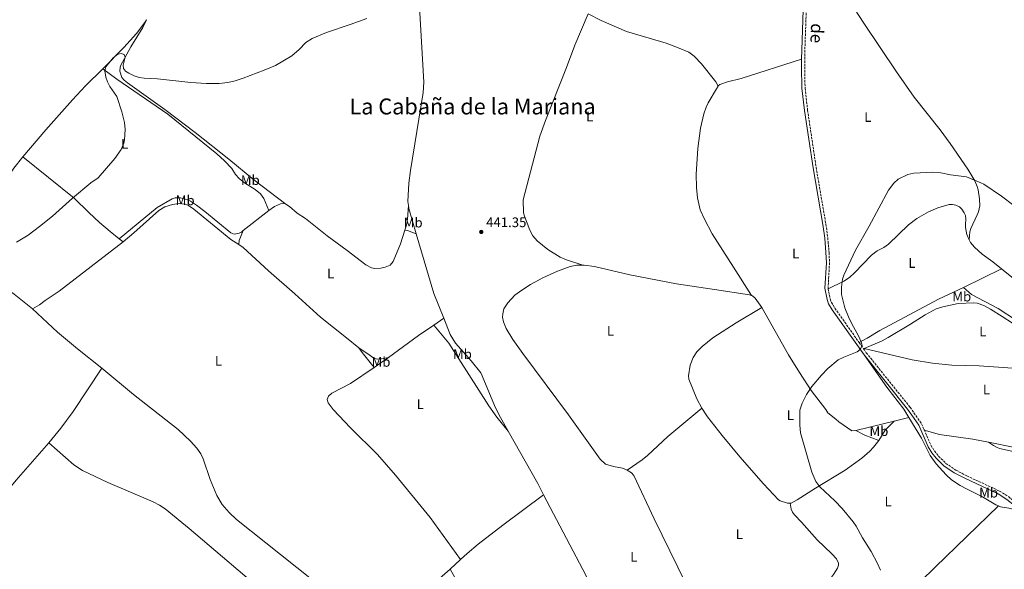
# Model space of a CAD drawing. Units: metres. Extents: x 621901 to 625375, y 4683229 to 4685601.
# Drawn here: x 623952 to 624665, y 4684748 to 4685146 of the extents above; entities that cross this region are included whole.
import ezdxf
from ezdxf.enums import TextEntityAlignment as Align

# ---------------------------------------------------------------- set-up
doc = ezdxf.new("R2010")
doc.units = ezdxf.units.M
doc.header["$MEASUREMENT"] = 0
doc.linetypes.add('DGN Style 3', pattern=[2.435890702152634, 1.739921930109024, -0.6959687720436097])
for name, color, linetype, lineweight in [('Camino', 7, 'DGN Style 3', 0), ('Cota de punto acotado terreno', 7, 'Continuous', 0), ('Curva de nivel intermedia', 30, 'Continuous', 0), ('Etiqueta de uso rústico', 92, 'Continuous', 0), ('Línea de cambio de uso (parcela vista)', 92, 'Continuous', 0), ('Margen derecho', 7, 'Continuous', 0), ('Punto acotado terreno (símbolo)', 7, 'Continuous', 0), ('Texto de Área (paraje) menor', 7, 'Continuous', 0)]:
    doc.layers.add(name, color=color, linetype=linetype, lineweight=lineweight)
doc.styles.add('Style-Arial', font='arial.ttf')

# ---------------------------------------------------------------- blocks, each defined once
blk = doc.blocks.new('5PATER')
at = {"layer": 'Punto acotado terreno (símbolo)', "linetype": 'Continuous', "lineweight": 0}
h = blk.add_hatch(color=51, dxfattribs=at)
edge = h.paths.add_edge_path()
edge.add_ellipse((0, 0), major_axis=(-0.1095731443231308, -0.1110710700762829), ratio=0.9994222409660317, start_angle=0, end_angle=360)

msp = doc.modelspace()

# ---------------------------------------------------------------- linework, layer by layer
at = {"layer": 'Camino', "color": 7, "linetype": 'DGN Style 3', "lineweight": 0, "extrusion": (-0.01060459773147471, 0.01504294375526239, 0.9998306118288887), "elevation": 64296.79069434197, "flags": 128}
msp.add_lwpolyline([(624529.2745567079, 4684475.012274797), (624532.4054412463, 4684470.571772346)], dxfattribs=at)
at = {"layer": 'Camino', "color": 7, "linetype": 'DGN Style 3', "lineweight": 0}
for points in [[(624520.0500000007, 4685170.180000001, 443.2299999999961), (624521.1499999983, 4685162.980000001, 443.3699999999956), (624521.4099999998, 4685152.79, 443.6399999999995), (624520.4200000018, 4685123.600000003, 443.3999999999942), (624520.3000000011, 4685111.670000002, 443.600000000006), (624520.5599999982, 4685096.230000001, 443.3200000000071), (624522.4200000024, 4685080.31, 443.2700000000041), (624528.5399999978, 4685038.970000001, 443.3999999999942), (624535.6299999978, 4684997.81, 443.7400000000054), (624536.9800000001, 4684987.850000001, 443.9199999999984), (624537.9400000012, 4684977.430000002, 444.1900000000023), (624538.2399999985, 4684969.840000001, 444.2500000000001), (624537.2300000006, 4684951.13, 444.3099999999977)], [(624537.2300000006, 4684951.13, 444.3099999999977), (624538.6599999988, 4684943.820000002, 444.5899999999965), (624539.66, 4684941.199999999, 444.6199999999955), (624542.1700000024, 4684937.030000003, 444.6399999999995), (624559.6799999983, 4684912.170000004, 445.1999999999971)], [(624562.8099999976, 4684907.730000001, 445.300000000003), (624564.8599999995, 4684904.820000002, 445.3600000000006), (624596.57, 4684865.320000002, 446.1699999999983), (624604.7300000007, 4684853.460000002, 446.6300000000048), (624606.0199999983, 4684850.54, 446.6699999999983), (624606.6599999996, 4684849.070000002, 446.6900000000023)], [(624606.6599999996, 4684849.070000002, 446.6900000000023), (624611.6299999984, 4684837.859999999, 446.8600000000007), (624614.1599999988, 4684833.750000002, 446.9299999999931), (624617.1400000004, 4684829.940000003, 447.029999999999), (624622.44, 4684824.770000001, 447.1600000000035), (624629.6799999997, 4684819.84, 447.199999999997), (624637.5199999985, 4684815.739999998, 447.1600000000035), (624661.2299999993, 4684804.770000001, 447.5099999999948), (624667.87, 4684800.56, 447.4799999999959), (624673.4600000002, 4684795.960000002, 447.5500000000029), (624680.0300000017, 4684789.460000002, 447.5800000000018)]]:
    msp.add_polyline3d(points, dxfattribs=at)
at = {"layer": 'Curva de nivel intermedia', "color": 30, "linetype": 'Continuous', "lineweight": 0, "flags": 128}
for points, elevation in [([(624203.640000001, 4685146.619999999), (624191.4800000014, 4685142.119999999), (624174.2700000005, 4685136.519999998), (624164.0700000013, 4685131.980000001), (624159.5000000005, 4685129.24), (624154.6400000012, 4685124.249999999), (624149.2499999999, 4685119.52), (624137.4800000016, 4685112.600000001), (624129.2899999998, 4685109.119999999), (624114.0000000012, 4685103.369999998), (624108.3400000016, 4685101.449999998), (624103.0100000007, 4685100.149999999), (624096.7800000012, 4685099.430000001), (624087.55, 4685099.49), (624076.2700000012, 4685100.16), (624052.1900000017, 4685102.869999999), (624042.490000001, 4685103.33), (624038.7600000005, 4685103.819999999), (624035.2100000011, 4685104.970000001), (624031.2999999993, 4685106.92), (624028.91, 4685108.38), (624027.5900000012, 4685110.4), (624027.2900000017, 4685112.880000001), (624028.6300000006, 4685118.569999999), (624027.8500000006, 4685120.599999999), (624025.8000000009, 4685121.31), (624023.3700000013, 4685120.779999998), (624019.9500000014, 4685118), (624015.6100000007, 4685112.859999998), (624014.8000000016, 4685111.58), (624013.8800000006, 4685108.659999998), (624014.6500000019, 4685104.189999999), (624015.8400000009, 4685100.65), (624017.6100000012, 4685097.349999999), (624022.5599999998, 4685090.029999998), (624026.2900000004, 4685078.929999999), (624028.2400000016, 4685071.449999999), (624028.6500000008, 4685066.3), (624028.2400000016, 4685058.77), (624027.740000001, 4685056.409999999)], 440), ([(624027.740000001, 4685056.409999999), (624025.7000000003, 4685051.689999999), (624021.3200000017, 4685045.189999999), (624009.0599999994, 4685031.409999998), (624003.8600000005, 4685027.680000001), (623990.4900000017, 4685016.679999999), (623976.1799999998, 4685003.480000001), (623966.7200000006, 4684996.039999999), (623958.4000000012, 4684989.959999999), (623950.0599999997, 4684984.699999998)], 440), ([(624671.680000001, 4685011.279999998), (624662.7699999993, 4685018), (624649.85, 4685026.689999998), (624647.6200000015, 4685027.81), (624637.4100000013, 4685032.01), (624625.6900000023, 4685033.579999999), (624618.8100000002, 4685034.830000001), (624612.7800000019, 4685035.409999999), (624599.3500000006, 4685034.720000002), (624594.9600000007, 4685033.630000001), (624587.9100000008, 4685030.380000001), (624584.7700000005, 4685027.449999998), (624581.0199999998, 4685022.32), (624566.9900000019, 4684996.470000001), (624557.060000001, 4684979.09), (624548.67, 4684960.92), (624547.7500000015, 4684957.999999999), (624546.8799999997, 4684952.300000001), (624547.0400000006, 4684947.02), (624549.400000001, 4684937.27), (624551.890000001, 4684930.67), (624554.3000000005, 4684925.699999998), (624559.1100000006, 4684917.119999999), (624561.1800000004, 4684912.619999997), (624561.8600000021, 4684910.05), (624560.9300000002, 4684908), (624559.2400000002, 4684906.08), (624558.2900000003, 4684905.480000001), (624548.5000000002, 4684901.659999998), (624544.5000000015, 4684899.630000002), (624537.140000001, 4684893.429999999), (624532.370000001, 4684888.539999999), (624525.5500000016, 4684880.359999999), (624521.5100000004, 4684874.529999998), (624518.4500000004, 4684868.429999998), (624516.8500000001, 4684863.33), (624516.6700000013, 4684860.649999999), (624516.7899999997, 4684852.409999998), (624517.3100000005, 4684846.84), (624525.4100000008, 4684818.430000001), (624528.4400000017, 4684811.61), (624531.2400000001, 4684807.88), (624542.2000000015, 4684797.59), (624547.4500000018, 4684792.220000001), (624555.4500000017, 4684782.579999999), (624557.6100000008, 4684779.470000001), (624562.1600000015, 4684771.01), (624568.3600000021, 4684761.130000001), (624573.0700000015, 4684752.319999999), (624575.2199999995, 4684747.46)], 445)]:
    msp.add_lwpolyline(points, dxfattribs=dict(at, elevation=elevation))
at = {"layer": 'Línea de cambio de uso (parcela vista)', "color": 92, "linetype": 'Continuous', "lineweight": 0, "extrusion": (-0.05878140686943954, -0.01197929209385498, 0.9981989995824377), "elevation": -92375.7799175733, "flags": 128}
msp.add_lwpolyline([(-4465977.599532141, 1544449.290111073), (-4465996.727047999, 1544447.623156654), (-4465998.795480409, 1544447.789852096)], dxfattribs=at)
at = {"layer": 'Línea de cambio de uso (parcela vista)', "color": 92, "linetype": 'Continuous', "lineweight": 0, "extrusion": (0.006345998506643944, 0.004979536875080607, 0.9999674657284923), "elevation": 27731.22879624743, "flags": 128}
msp.add_lwpolyline([(624098.7405746706, 4684913.104738553), (624117.2714072941, 4684927.644918823)], dxfattribs=at)
at = {"layer": 'Línea de cambio de uso (parcela vista)', "color": 92, "linetype": 'Continuous', "lineweight": 0, "extrusion": (0.3334258870851434, -0.1265508664114531, 0.9342441094446333), "elevation": -384381.6489738813, "flags": 128}
msp.add_lwpolyline([(4601578.370218786, 1008169.781661407), (4601570.586503723, 1008169.893821153), (4601567.849364256, 1008169.136742866)], dxfattribs=at)
at = {"layer": 'Línea de cambio de uso (parcela vista)', "color": 92, "linetype": 'Continuous', "lineweight": 0, "extrusion": (0.005225338664346392, -0.002591076994890138, 0.9999829909332706), "elevation": -8435.76756697406, "flags": 128}
msp.add_lwpolyline([(624228.4404628268, 4684984.579046738), (624222.0003417336, 4684987.029054961), (624220.2403135083, 4684987.339056003)], dxfattribs=at)
at = {"layer": 'Línea de cambio de uso (parcela vista)', "color": 92, "linetype": 'Continuous', "lineweight": 0, "extrusion": (-0.1622280030420495, -0.04257472467453209, 0.9858344018382988), "elevation": -300295.9845933856, "flags": 128}
msp.add_lwpolyline([(-4373015.597070132, 1767716.966182885), (-4373034.647876674, 1767714.581278251), (-4373079.618956301, 1767713.150335471)], dxfattribs=at)
at = {"layer": 'Línea de cambio de uso (parcela vista)', "color": 92, "linetype": 'Continuous', "lineweight": 0, "extrusion": (-0.03065224551106365, 0.0242163647843738, 0.9992367124569431), "elevation": 94766.02625607379, "flags": 128}
msp.add_lwpolyline([(-4063003.502888533, -2412785.537941404), (-4063003.502888533, -2412781.954074776)], dxfattribs=at)
at = {"layer": 'Línea de cambio de uso (parcela vista)', "color": 92, "linetype": 'Continuous', "lineweight": 0, "extrusion": (-0.003231748606138675, -0.001574170531541571, 0.9999935388731692), "elevation": -8946.420559179493, "flags": 128}
msp.add_lwpolyline([(624633.4631862973, 4684943.781487465), (624660.9733981291, 4684957.181504068)], dxfattribs=at)
at = {"layer": 'Línea de cambio de uso (parcela vista)', "color": 92, "linetype": 'Continuous', "lineweight": 0, "extrusion": (0.2733797814263773, -0.3800744455940985, 0.8836327918958218), "elevation": -1609571.50081137, "flags": 128}
msp.add_lwpolyline([(3242353.504915778, 3038811.15697568), (3242380.366237563, 3038811.49872413), (3242393.759304903, 3038811.135616402)], dxfattribs=at)
at = {"layer": 'Línea de cambio de uso (parcela vista)', "color": 92, "linetype": 'Continuous', "lineweight": 0, "extrusion": (0.01126798458886837, 0.007698237406453472, 0.9999068804964485), "elevation": 43541.99278890098, "flags": 128}
msp.add_lwpolyline([(624207.2824588951, 4684728.400658788), (624214.5433501592, 4684733.360805768)], dxfattribs=at)
at = {"layer": 'Línea de cambio de uso (parcela vista)', "color": 92, "linetype": 'Continuous', "lineweight": 0, "extrusion": (0.1235367628606552, 0.1107685336965562, 0.9861384285000889), "elevation": 596487.7268844624, "flags": 128}
msp.add_lwpolyline([(3071357.145382192, -3542433.743522939), (3071370.985601672, -3542434.587279268), (3071375.153619557, -3542435.189962361)], dxfattribs=at)
at = {"layer": 'Línea de cambio de uso (parcela vista)', "color": 92, "linetype": 'Continuous', "lineweight": 0, "elevation": 445.3000000000029, "flags": 128}
msp.add_lwpolyline([(624563.2199999997, 4684907.91), (624562.8099999997, 4684907.730000001)], dxfattribs=at)
at = {"layer": 'Línea de cambio de uso (parcela vista)', "color": 92, "linetype": 'Continuous', "lineweight": 0, "extrusion": (-0.002590361521525859, -0.001795619731274508, 0.9999950328761482), "elevation": -9586.936815036877, "flags": 128}
msp.add_lwpolyline([(624207.8314447041, 4684884.398132955), (624218.2615133259, 4684891.62814461)], dxfattribs=at)
at = {"layer": 'Línea de cambio de uso (parcela vista)', "color": 92, "linetype": 'Continuous', "lineweight": 0, "extrusion": (-0.01216991287227704, -0.003022821143894119, 0.9999213747955453), "elevation": -21316.30178947175, "flags": 128}
msp.add_lwpolyline([(624516.4550870386, 4684805.448263445), (624544.3174050038, 4684812.36829506)], dxfattribs=at)
at = {"layer": 'Línea de cambio de uso (parcela vista)', "color": 92, "linetype": 'Continuous', "lineweight": 0, "extrusion": (0.05470070151448403, -0.03349168277697522, 0.9979409503766192), "elevation": -122293.004676667, "flags": 128}
msp.add_lwpolyline([(4321577.496937772, 1909709.211954387), (4321568.529947329, 1909711.394700909), (4321559.548204737, 1909711.394700909)], dxfattribs=at)
at = {"layer": 'Línea de cambio de uso (parcela vista)', "color": 92, "linetype": 'Continuous', "lineweight": 0, "extrusion": (-0.01243025038738277, -0.003081202498412607, 0.9999179941707573), "elevation": -21752.41444574225, "flags": 128}
msp.add_lwpolyline([(624542.4333944973, 4684810.614807252), (624553.0443150201, 4684813.244819735)], dxfattribs=at)
at = {"layer": 'Línea de cambio de uso (parcela vista)', "color": 92, "linetype": 'Continuous', "lineweight": 0, "extrusion": (-0.08771572494118221, -0.0483161297503433, 0.9949731168247667), "elevation": -280674.4650413891, "flags": 128}
msp.add_lwpolyline([(-3802241.604906779, 2793088.001190299), (-3802250.679186622, 2793088.400621578), (-3802294.256356222, 2793087.901332479)], dxfattribs=at)
at = {"layer": 'Línea de cambio de uso (parcela vista)', "color": 92, "linetype": 'Continuous', "lineweight": 0, "extrusion": (0.1939202694617534, 0.5029032052357124, 0.8423083136568984), "elevation": 2477515.302175447, "flags": 128}
msp.add_lwpolyline([(1102764.093515799, -3870873.20901391), (1102774.961252454, -3870873.20901391), (1102782.218329295, -3870874.136664553)], dxfattribs=at)
at = {"layer": 'Línea de cambio de uso (parcela vista)', "color": 92, "linetype": 'Continuous', "lineweight": 0, "extrusion": (0.002133487152266311, 0.001975659833133633, 0.9999957724914615), "elevation": 11030.4955207997, "flags": 128}
msp.add_lwpolyline([(624261.3537418572, 4684735.510306235), (624268.9237886337, 4684742.520319916)], dxfattribs=at)
at = {"layer": 'Línea de cambio de uso (parcela vista)', "color": 92, "linetype": 'Continuous', "lineweight": 0}
for points in [[(624233.5700000003, 4685011.180000001, 441.4600000000065), (624233.2100000001, 4685014.09, 441.4799999999959), (624234, 4685027.34, 441.3699999999953), (624235.2100000001, 4685036.600000001, 441.2700000000041), (624244.2400000002, 4685093.050000001, 440.7599999999948), (624244.7100000001, 4685100.539999999, 440.7599999999948), (624241.5899999999, 4685154.720000001, 440.4700000000012), (624237.9299999997, 4685194.529999999, 440.2400000000052), (624231.2699999996, 4685241.220000001, 439.929999999993), (624228.0199999996, 4685267.220000001, 439.6699999999983), (624226.8499999996, 4685279.680000001, 439.570000000007), (624226.3700000001, 4685289.27, 439.4900000000052), (624226.2999999998, 4685299.27, 439.4100000000035), (624226.8899999997, 4685314.800000001, 439.3000000000029), (624228.3600000005, 4685338.439999999, 439.4900000000052), (624227.7800000003, 4685342.52, 439.5200000000041), (624226.4800000006, 4685344.91, 439.4400000000023)], [(624639.2000000002, 4684986.369999999, 447.1499999999942), (624639.75, 4684992.27, 447.2899999999936), (624640.3799999999, 4684994.66, 447.1699999999983), (624645.1200000001, 4685004.480000001, 446.1900000000023), (624646.0300000003, 4685006.83, 446.0500000000029), (624646.9699999997, 4685011.060000001, 445.8500000000058), (624646.7699999996, 4685016.050000001, 445.6900000000023), (624645.7000000002, 4685022.539999999, 445.5), (624645.0800000001, 4685024.960000001, 445.4199999999983), (624643.3600000005, 4685029.050000001, 445.2700000000041), (624638.3700000001, 4685037.67, 444.6999999999971), (624625.5599999997, 4685056.130000001, 444.2799999999989), (624618.1900000004, 4685066.039999999, 444.1499999999942), (624599.5700000003, 4685089.560000001, 443.8600000000006), (624586.5899999999, 4685108.02, 443.6699999999983), (624563.1500000004, 4685143.27, 443.429999999993), (624540.7400000002, 4685177.84, 443.6399999999995)], [(624012.6100000005, 4685110.17, 439.8899999999995), (624027.7599999999, 4685125.619999999, 439.820000000007), (624036.8499999996, 4685135.699999999, 439.7799999999989), (624042.9199999999, 4685143.67, 439.8099999999977), (624044.0599999997, 4685145.689999999, 439.8099999999977)], [(624144.8200000003, 4685012.27, 441.1999999999971), (624121.6900000004, 4685029.859999999, 441.070000000007), (624103.5800000001, 4685044.84, 440.7599999999948), (624079.3099999997, 4685064.17, 440.5), (624057.3300000001, 4685080.710000001, 440.3800000000047), (624030.29, 4685100.130000001, 440.0599999999977), (624027.9100000003, 4685101.92, 440.1399999999995), (624026.3700000001, 4685103.880000001, 440.1199999999953), (624024.9299999997, 4685108.5, 440.1300000000047), (624024.9800000006, 4685111.050000001, 440.1600000000035), (624025.4299999997, 4685112.369999999, 440.1699999999983), (624032.8099999997, 4685126.140000001, 439.8800000000047), (624041.5199999996, 4685140.15, 439.7100000000065), (624044.0599999997, 4685145.689999999, 439.8099999999977)], [(624363.5999999996, 4685149.880000001, 441.1600000000035), (624354.0499999998, 4685127.359999999, 441), (624347.9100000003, 4685111.060000001, 440.9100000000035), (624332.79, 4685072.730000001, 441.1399999999995), (624328.75, 4685061.539999999, 441.1999999999971), (624316.5099999999, 4685015.300000001, 441.2899999999936), (624316.9199999999, 4685006.060000001, 441.3899999999995), (624317.4800000006, 4685003.630000001, 441.4900000000052), (624321.4900000002, 4684993.34, 441.5099999999948), (624323.5700000003, 4684989.470000001, 441.429999999993), (624326.8700000001, 4684985.689999999, 441.4400000000023), (624334.5300000003, 4684979.470000001, 441.570000000007), (624343.4000000004, 4684973.960000001, 441.7899999999936), (624347.9400000004, 4684971.9, 441.9100000000035), (624359.7999999998, 4684968.230000001, 442.1600000000035)], [(624363.5999999996, 4685149.880000001, 441.1600000000035), (624373.1299999999, 4685145.15, 441.3300000000018), (624391.4400000004, 4685137.24, 441.6999999999971), (624420.1399999997, 4685128.720000001, 442.2299999999959), (624429.5499999998, 4685125.130000001, 442.5299999999989), (624436.4000000004, 4685122.119999999, 442.6000000000058), (624440.4400000004, 4685119.230000001, 442.7400000000052), (624445.6500000004, 4685113.82, 442.5899999999965), (624455.9400000004, 4685100.630000001, 442.429999999993), (624457.7000000002, 4685097.720000001, 442.6100000000006)], [(624457.7000000002, 4685097.720000001, 442.6000000000058), (624457.7999999998, 4685097.859999999, 442.6100000000006), (624458.8200000003, 4685098.75, 442.6300000000047), (624464.4699999997, 4685100.66, 442.7200000000012), (624474.2400000002, 4685103.15, 442.9100000000035), (624518.0999999996, 4685117.189999999, 443.5099999999948)], [(623954.5700000003, 4685046.4, 440.179999999993), (623971.2699999996, 4685066, 440.1300000000047), (623990.5899999999, 4685087.82, 439.9400000000023), (623999.9500000002, 4685097.890000001, 439.8800000000047), (624012.6100000005, 4685110.17, 439.8899999999995)], [(624012.6100000005, 4685110.17, 439.8899999999995), (624022.5999999996, 4685102.710000001, 440.179999999993), (624059.6299999999, 4685077.24, 440.25), (624095.0099999999, 4685048.600000001, 440.570000000007), (624100.5800000001, 4685043.57, 440.6499999999942), (624105.9400000004, 4685038.039999999, 440.75), (624108.5599999997, 4685033.779999999, 440.9199999999983), (624111.1100000005, 4685030.930000001, 440.9900000000052), (624115.0700000003, 4685027.699999999, 441.0599999999977), (624122.8200000003, 4685022.970000001, 441.1199999999953), (624126.6500000004, 4685019.76, 441.0399999999936), (624129.1200000001, 4685016.32, 441.0099999999948), (624132.6399999997, 4685007.65, 441.3300000000018)], [(624481.75, 4684946.17, 445.070000000007), (624468.9000000004, 4684966.58, 444.8099999999977), (624453.3799999999, 4684990.730000001, 443.7700000000041), (624447.7199999997, 4685001.4, 443.3300000000018), (624444.7699999996, 4685008.180000001, 443.1000000000058), (624442.6600000003, 4685016.92, 442.9400000000023), (624442.0899999999, 4685024.4, 442.8300000000018), (624441.8200000003, 4685033.91, 442.7200000000012), (624443.0499999998, 4685052.529999999, 442.5800000000018), (624444.8200000003, 4685067.24, 442.5099999999948), (624447.4000000004, 4685077.720000001, 442.4199999999983), (624448.9299999997, 4685082.5, 442.4400000000023), (624450.3600000005, 4685085.5, 442.4600000000065), (624456.4100000003, 4685095.76, 442.5599999999977), (624457.7000000002, 4685097.720000001, 442.6000000000058)], [(623860.6600000003, 4685045.560000001, 439.6100000000006), (623873.5499999998, 4685035.859999999, 439.679999999993), (623919.7800000003, 4684997.779999999, 440.2599999999948), (623922.1900000004, 4684997.050000001, 440.3300000000018), (623924.6299999999, 4684998.100000001, 440.3300000000018), (623926.4100000003, 4685000.470000001, 440.3099999999977), (623944.0899999999, 4685032.17, 440.1600000000035), (623948.2000000002, 4685038.42, 440.1600000000035), (623954.5700000003, 4685046.4, 440.179999999993)], [(623954.5700000003, 4685046.4, 440.179999999993), (623991.7599999999, 4685016.720000001, 440.2200000000012), (624002.3899999997, 4685006.130000001, 440.1499999999942), (624010.2400000002, 4684998.970000001, 440.1900000000023), (624017.79, 4684992.41, 440.4100000000035), (624024.3499999996, 4684987.25, 440.75)], [(623835.8700000001, 4685017.01, 439.679999999993), (623864.0800000001, 4685001.480000001, 439.7100000000065), (623889.8200000003, 4684986.100000001, 439.8999999999942), (623917.1200000001, 4684968.460000001, 440.1900000000023), (623948.29, 4684947.08, 440.4199999999983), (623961.6100000005, 4684936.449999999, 440.4400000000023)], [(624024.3499999996, 4684987.25, 440.75), (624051.8399999999, 4685009.890000001, 440.7799999999989), (624062.6500000004, 4685016.119999999, 440.7599999999948), (624064.79, 4685016.84, 440.7799999999989), (624068.6299999999, 4685016.9, 440.8099999999977), (624073.7699999996, 4685015.460000001, 440.8800000000047), (624076.0499999998, 4685014.41, 440.8899999999995), (624080.2100000001, 4685011.609999999, 440.8999999999942), (624086.2300000006, 4685006.859999999, 440.9900000000052), (624105.1399999997, 4684991.42, 441.3999999999942), (624107.5700000003, 4684990.680000001, 441.5), (624111.2000000002, 4684991.210000001, 441.5599999999977), (624112.7999999998, 4684992.060000001, 441.5399999999936), (624114.1100000005, 4684993.109999999, 441.5200000000041)], [(624110.9400000004, 4684983.060000001, 441.2899999999936), (624105.1299999999, 4684986.75, 441.3099999999977), (624078.4800000006, 4685008.640000001, 441.0399999999936), (624074.5199999996, 4685011.310000001, 441.0399999999936), (624072.1200000001, 4685012.32, 440.9900000000052), (624067.8499999996, 4685012.74, 440.8999999999942), (624062.9000000004, 4685012.100000001, 440.9100000000035), (624057.4000000004, 4685010.26, 440.8699999999953), (624053.0599999997, 4685007.74, 440.8399999999965), (624034.8499999996, 4684991.460000001, 440.8000000000029), (624027.1600000003, 4684985.029999999, 440.8899999999995)], [(624132.6399999997, 4685007.65, 441.3300000000018), (624136.7999999998, 4685010.630000001, 441.3300000000018), (624141.1200000001, 4685012.49, 441.3000000000029), (624143.6399999997, 4685012.65, 441.2299999999959), (624144.8200000003, 4685012.27, 441.1999999999971)], [(624144.8200000003, 4685012.27, 441.1999999999971), (624147.5899999999, 4685010.630000001, 441.1900000000023), (624153.2000000002, 4685005.640000001, 441.320000000007), (624159.1399999997, 4685001.789999999, 441.3099999999977), (624174.7699999996, 4684989.310000001, 441.4199999999983), (624189.2800000003, 4684978.75, 441.4700000000012), (624202.7300000006, 4684968.289999999, 441.6600000000035), (624206.8899999997, 4684966.25, 441.7100000000065), (624209.3799999999, 4684965.810000001, 441.75), (624213.7400000002, 4684966.02, 441.8099999999977), (624216.7300000006, 4684966.74, 441.7899999999936), (624220.4400000004, 4684968.180000001, 441.7799999999989), (624222.6699999999, 4684970.869999999, 441.7100000000065), (624227.7999999998, 4684983.529999999, 441.6100000000006), (624231.0700000003, 4684993.470000001, 441.6000000000058)], [(624231.0700000003, 4684993.470000001, 441.6000000000058), (624232.2300000006, 4684996.980000001, 441.6000000000058), (624232.9100000003, 4685001.49, 441.570000000007), (624233.5700000003, 4685011.180000001, 441.4600000000065)], [(624639.2000000002, 4684986.369999999, 447.1499999999942), (624637.6399999997, 4684990.359999999, 447.1100000000006), (624636.6799999997, 4684995.289999999, 447.1000000000058), (624636.5300000003, 4684997.550000001, 447.1100000000006), (624636.7999999998, 4685001.480000001, 447.320000000007), (624636.5300000003, 4685003.960000001, 447.3399999999965), (624635.7400000002, 4685006.050000001, 447.179999999993), (624634.0499999998, 4685008.640000001, 446.8399999999965), (624632.1699999999, 4685010.33, 446.8500000000058), (624629.75, 4685011.52, 446.9100000000035), (624627.2400000002, 4685012.039999999, 446.8899999999995), (624624.7300000006, 4685011.939999999, 446.8600000000006), (624616.6799999997, 4685009.66, 446.6300000000047), (624609.7400000002, 4685006.82, 446.5299999999989), (624601.4100000003, 4685001.869999999, 446.429999999993), (624595.4900000002, 4684997.220000001, 446.2599999999948), (624580.9699999997, 4684983.41, 445.6900000000023), (624577.5300000003, 4684980.84, 445.6000000000058), (624572.6600000003, 4684978.460000001, 445.6000000000058), (624568.7199999997, 4684975.430000001, 445.5599999999977), (624556.3700000001, 4684962.67, 445.3099999999977), (624552.6500000004, 4684959.32, 445.1600000000035), (624548.5899999999, 4684956.5, 444.9600000000065), (624537.2300000006, 4684951.130000001, 444.3099999999977)], [(624027.1600000003, 4684985.029999999, 440.8899999999995), (623980.8899999997, 4684949.439999999, 440.8000000000029), (623970.7599999999, 4684942.529999999, 440.8000000000029), (623966.8099999997, 4684939.439999999, 440.7700000000041), (623961.6100000005, 4684936.449999999, 440.4400000000023)], [(624197.8200000003, 4684908.42, 442.0399999999936), (624188.7199999997, 4684915.480000001, 442.2100000000065), (624169.9699999997, 4684930.65, 442.0200000000041), (624151.4100000003, 4684947.390000001, 441.8800000000047), (624132.3300000001, 4684964.08, 441.5200000000041), (624114.1799999997, 4684981.01, 441.2799999999989), (624110.9400000004, 4684983.060000001, 441.2899999999936)], [(624662.79, 4684965.460000001, 447.2700000000041), (624656.3300000001, 4684970.619999999, 447.3600000000006), (624648.6799999997, 4684976.130000001, 447.3899999999995), (624643.1699999999, 4684981.16, 447.25), (624640.3499999996, 4684984.51, 447.179999999993), (624639.2000000002, 4684986.369999999, 447.1499999999942)], [(624391.8300000001, 4684819.9, 442.7400000000052), (624388.54, 4684821.24, 442.7299999999959), (624381.9400000004, 4684822.439999999, 442.820000000007), (624376.25, 4684824.17, 442.8699999999953), (624372.4100000003, 4684827.83, 442.8699999999953), (624349.5300000003, 4684859.930000001, 443.0099999999948), (624316.2800000003, 4684904.17, 442.5500000000029), (624309.1500000004, 4684914.42, 442.4199999999983), (624304.2699999996, 4684922.4, 442.320000000007), (624302.3899999997, 4684927.039999999, 442.320000000007), (624301.75, 4684930.480000001, 442.3000000000029), (624301.8399999999, 4684933, 442.2700000000041), (624302.75, 4684936.51, 442.179999999993), (624305.5199999996, 4684940.869999999, 442.0800000000018), (624310.5899999999, 4684946.350000001, 442.0099999999948), (624315.6600000003, 4684950.09, 441.9600000000065), (624322.0300000003, 4684954.08, 441.9100000000035), (624330.75, 4684958.869999999, 441.8600000000006), (624341.4400000004, 4684963.869999999, 441.8600000000006), (624350.5999999996, 4684967.189999999, 441.9799999999959), (624355.54, 4684968.230000001, 442.1199999999953), (624359.7999999998, 4684968.230000001, 442.1600000000035)], [(624359.7999999998, 4684968.230000001, 442.1600000000035), (624360.7400000002, 4684968.230000001, 442.1699999999983), (624368.1900000004, 4684967.27, 441.9600000000065), (624393.8499999996, 4684961.180000001, 442.7299999999959), (624427.6100000005, 4684954.529999999, 444.1199999999953), (624454.9800000006, 4684950.529999999, 444.9799999999959), (624480.29, 4684946.800000001, 445.070000000007), (624481.75, 4684946.17, 445.070000000007)], [(624714.1399999997, 4684935.850000001, 446.6399999999995), (624712.5700000003, 4684935.930000001, 446.7700000000041), (624704.8600000005, 4684937.32, 446.5299999999989), (624699.3099999997, 4684940.189999999, 446.6300000000047), (624677.4699999997, 4684954.15, 447.1499999999942), (624671.4100000003, 4684958.57, 447.1600000000035), (624662.79, 4684965.460000001, 447.2700000000041)], [(624559.6799999997, 4684912.17, 445.1999999999971), (624565.4100000003, 4684915.460000001, 445.1399999999995), (624574.5999999996, 4684920.939999999, 445.679999999993), (624617.2000000002, 4684943.640000001, 447.2400000000052), (624635.2800000003, 4684952.060000001, 447.1600000000035)], [(624635.2800000003, 4684952.060000001, 447.1600000000035), (624640.9299999997, 4684946.92, 447.2299999999959), (624660.2999999998, 4684936.84, 447.3099999999977), (624686.8600000005, 4684919.480000001, 447.3899999999995), (624699.3899999997, 4684912.210000001, 447.4900000000052)], [(624481.75, 4684946.17, 445.070000000007), (624482.4900000002, 4684945.859999999, 445.070000000007), (624484.4900000002, 4684944.32, 445.070000000007), (624489.3099999997, 4684937.600000001, 445.0299999999989)], [(624703.9800000006, 4684902.039999999, 447.3500000000058), (624687.04, 4684914.960000001, 447.6399999999995), (624670.5499999998, 4684926.289999999, 447.2200000000012), (624663.25, 4684931.109999999, 447.3099999999977), (624654.7000000002, 4684936.33, 447.4900000000052), (624649.7800000003, 4684939.02, 447.3099999999977), (624645.0300000003, 4684940.67, 447.0500000000029), (624642.5700000003, 4684940.960000001, 447), (624631.2800000003, 4684940.449999999, 447.070000000007), (624620.2000000002, 4684937.91, 446.929999999993), (624615.4100000003, 4684936.5, 446.8399999999965), (624607.4000000004, 4684932.289999999, 446.5899999999965), (624596.9299999997, 4684925.480000001, 446.2299999999959), (624580.6900000004, 4684915.730000001, 445.5800000000018), (624576.25, 4684913.449999999, 445.4499999999971), (624563.2199999997, 4684907.91, 445.3000000000029)], [(623961.6100000005, 4684936.449999999, 440.4400000000023), (623979.7400000002, 4684919.800000001, 440.570000000007), (623994.2199999997, 4684907.619999999, 440.7400000000052), (624011.8099999997, 4684893.680000001, 440.9499999999971)], [(624445.8799999999, 4684864.630000001, 443.6499999999942), (624442.3200000003, 4684871.42, 443.6199999999953), (624436.4699999997, 4684885.66, 443.5500000000029), (624436.2000000002, 4684888.119999999, 443.5399999999936), (624437.5499999998, 4684895.930000001, 443.6699999999983), (624439.6200000001, 4684901.310000001, 443.8099999999977), (624442.3700000001, 4684905.470000001, 443.929999999993), (624446.1500000004, 4684909.27, 444.0500000000029), (624453.8899999997, 4684915.57, 444.25), (624470.5999999996, 4684926.439999999, 445.0099999999948), (624489.3099999997, 4684937.600000001, 445.0299999999989)], [(624489.3099999997, 4684937.600000001, 445.0299999999989), (624508.5, 4684903.180000001, 445.1300000000047), (624516.4199999999, 4684890.439999999, 445.0500000000029), (624525.0899999999, 4684877.480000001, 445), (624535.5499999998, 4684863.84, 445.1399999999995), (624537.1299999999, 4684861.310000001, 445.1399999999995), (624542.8300000001, 4684856.800000001, 445.6199999999953), (624544.9199999999, 4684854.789999999, 445.75), (624554.29, 4684848.380000001, 445.9600000000065), (624557.2800000003, 4684848.480000001, 446)], [(624251.9000000004, 4684924.779999999, 442.3099999999977), (624262.79, 4684911.76, 442.3699999999953), (624291.7699999996, 4684866.33, 442.8500000000058), (624297.6900000004, 4684858.27, 442.8000000000029), (624305.8399999999, 4684848.109999999, 442.929999999993)], [(624305.8399999999, 4684848.109999999, 442.929999999993), (624299.0300000003, 4684860.15, 442.9199999999983), (624295.8899999997, 4684866.680000001, 442.8500000000058), (624287.0800000001, 4684888.029999999, 442.75), (624285.8799999999, 4684890.210000001, 442.75), (624278.9100000003, 4684898.880000001, 442.6399999999995), (624267.75, 4684911.699999999, 442.4600000000065), (624263.7999999998, 4684918.100000001, 442.4499999999971), (624259.1600000003, 4684929.74, 442.1900000000023)], [(624219.2100000001, 4684901.289999999, 442.320000000007), (624214.0999999996, 4684900.439999999, 442.3600000000006), (624211.5999999996, 4684900.189999999, 442.3500000000058), (624210.2699999996, 4684900.369999999, 442.320000000007), (624207.9500000002, 4684901.34, 442.2700000000041), (624205.8399999999, 4684902.699999999, 442.2299999999959), (624197.8200000003, 4684908.42, 442.0399999999936)], [(624563.2199999997, 4684907.91, 445.3000000000029), (624598.0300000003, 4684899.789999999, 446.0200000000041), (624612.8300000001, 4684897.27, 446.25), (624626.6399999997, 4684895.869999999, 446.4700000000012), (624646.6299999999, 4684895.359999999, 446.9900000000052), (624681.2599999999, 4684892.939999999, 447.1900000000023), (624703.2599999999, 4684890.800000001, 447.5), (624712.9699999997, 4684888.26, 447.3899999999995)], [(624563.2699999996, 4684903.210000001, 445.3699999999953), (624579.7800000003, 4684879.939999999, 445.7100000000065), (624591.9400000004, 4684863.99, 446.3000000000029), (624595.75, 4684858.029999999, 446.5)], [(623973.3700000001, 4684839.640000001, 440.929999999993), (623982.1500000004, 4684850.16, 440.9400000000023), (623991.0099999999, 4684862.27, 441), (624011.8099999997, 4684893.680000001, 440.9499999999971)], [(624011.8099999997, 4684893.680000001, 440.9499999999971), (624034.6399999997, 4684874.66, 441.4499999999971), (624067.04, 4684849.34, 441.4799999999959), (624076.0700000003, 4684840.75, 441.570000000007), (624080.4699999997, 4684835.84, 441.6100000000006), (624083.3899999997, 4684831.74, 441.5899999999965), (624085.2000000002, 4684827.99, 441.570000000007), (624090.1500000004, 4684813.180000001, 441.679999999993), (624095.0899999999, 4684801.539999999, 441.7299999999959), (624098.75, 4684794.99, 441.7899999999936), (624103.8399999999, 4684789.24, 441.8399999999965), (624109.3099999997, 4684784.109999999, 441.8899999999995), (624184.6900000004, 4684724.230000001, 442.5299999999989), (624192.7699999996, 4684718.41, 442.6600000000035), (624198.8300000001, 4684714.76, 442.7200000000012), (624201.1600000003, 4684713.789999999, 442.7200000000012), (624206.0099999999, 4684712.58, 442.7400000000052), (624211.1399999997, 4684712.380000001, 442.7599999999948), (624214.0599999997, 4684712.689999999, 442.7700000000041), (624223.0199999996, 4684714.859999999, 442.8800000000047), (624225.0099999999, 4684715.949999999, 442.9100000000035), (624248.54, 4684734.880000001, 443.0299999999989), (624263.7199999997, 4684748.16, 443.1699999999983)], [(624271.29, 4684755.17, 443.1399999999995), (624249.4500000002, 4684785.74, 442.820000000007), (624224.3399999999, 4684816.279999999, 442.429999999993), (624211.2800000003, 4684831.26, 442.2599999999948), (624191.6500000004, 4684850.51, 441.9499999999971), (624179.1399999997, 4684863.66, 441.9700000000012), (624175.4800000006, 4684868.460000001, 442.1399999999995), (624174.9199999999, 4684870.9, 442.179999999993), (624175.75, 4684873.34, 442.2400000000052), (624178.0899999999, 4684875.539999999, 442.25), (624191.6299999999, 4684882.600000001, 442.2100000000065), (624208.7800000003, 4684894.060000001, 442.2799999999989)], [(624728.5099999999, 4684876.890000001, 447.5899999999965), (624727.9800000006, 4684870, 447.9400000000023), (624727.3499999996, 4684867.58, 448.0099999999948), (624725.8799999999, 4684865.460000001, 448.0099999999948), (624721.2000000002, 4684862.230000001, 447.9400000000023), (624709.5199999996, 4684857.25, 447.8699999999953), (624705.1399999997, 4684854.800000001, 447.8300000000018), (624702.0700000003, 4684852.210000001, 447.8000000000029), (624696.6299999999, 4684844.58, 447.8000000000029), (624691.7000000002, 4684838.99, 447.6699999999983), (624688.6200000001, 4684836.949999999, 447.6600000000035), (624686.2100000001, 4684836.289999999, 447.6600000000035), (624677.2400000002, 4684836.100000001, 447.6000000000058), (624672.2000000002, 4684836.310000001, 447.3899999999995), (624653.1699999999, 4684840.189999999, 447.1699999999983)], [(624445.8799999999, 4684864.630000001, 443.6499999999942), (624421.2599999999, 4684844.199999999, 443.0200000000041), (624406.5999999996, 4684830.550000001, 442.9400000000023), (624402.6799999997, 4684827.460000001, 442.9100000000035), (624391.8300000001, 4684819.9, 442.7400000000052)], [(624509.6699999999, 4684796.09, 444.570000000007), (624507.8899999997, 4684796.100000001, 444.5299999999989), (624502.6200000001, 4684797.77, 444.3300000000018), (624501.3899999997, 4684798.460000001, 444.3000000000029), (624490.5999999996, 4684809.890000001, 444.1699999999983), (624473.4299999997, 4684829.600000001, 443.8099999999977), (624460.6200000001, 4684844.930000001, 443.7400000000052), (624449.9800000006, 4684858.5, 443.679999999993), (624445.8799999999, 4684864.630000001, 443.6499999999942)], [(624595.75, 4684858.029999999, 446.5), (624604.7300000006, 4684843.119999999, 446.7200000000012), (624611.0599999997, 4684830.57, 447.0099999999948), (624615.4800000006, 4684824.52, 447.1199999999953), (624622.5700000003, 4684816.369999999, 447.1999999999971), (624626.5899999999, 4684812.810000001, 447.2400000000052), (624632.8399999999, 4684808.680000001, 447.3000000000029), (624637.7300000006, 4684806.029999999, 447.3300000000018), (624649.0300000003, 4684800.680000001, 447.2799999999989), (624658.5700000003, 4684794.75, 447.5899999999965), (624660.4699999997, 4684793.980000001, 447.6199999999953)], [(624653.1699999999, 4684840.189999999, 447.1699999999983), (624641.8799999999, 4684842.33, 446.9400000000023), (624617.8499999996, 4684845.699999999, 446.7700000000041), (624608.3200000003, 4684848.350000001, 446.679999999993), (624607.3200000003, 4684848.630000001, 446.679999999993), (624606.6600000003, 4684849.07, 446.6699999999983)], [(623885.4299999997, 4684734.92, 440.6900000000023), (623904.0099999999, 4684758.49, 441.0299999999989), (623918.7100000001, 4684775.529999999, 441.1399999999995), (623949.7400000002, 4684812.600000001, 440.9600000000065), (623973.3700000001, 4684839.640000001, 440.929999999993)], [(623973.3700000001, 4684839.640000001, 440.929999999993), (623991.5499999998, 4684823.82, 441), (623997.7400000002, 4684819.600000001, 441.1000000000058), (624016.0800000001, 4684810.930000001, 441.2100000000065), (624049.0700000003, 4684796.9, 441.5099999999948), (624053.5499999998, 4684794.640000001, 441.5599999999977), (624057.75, 4684791.91, 441.6000000000058), (624075.0300000003, 4684777.609999999, 441.6699999999983), (624134.5199999996, 4684727.09, 442.2599999999948), (624147.1299999999, 4684717.17, 442.4100000000035), (624159.2100000001, 4684708.359999999, 442.5200000000041), (624162.8899999997, 4684704.949999999, 442.5299999999989), (624165.5599999997, 4684701.609999999, 442.5399999999936), (624169.3899999997, 4684695.15, 442.6600000000035), (624173.0199999996, 4684688.060000001, 442.8300000000018)], [(624573.9100000003, 4684841.230000001, 446.5), (624570.1799999997, 4684836.58, 446.5), (624567.3399999999, 4684833.600000001, 446.5), (624561.7400000002, 4684828.609999999, 446.4499999999971), (624549.5999999996, 4684819.810000001, 446), (624528.1200000001, 4684806.84, 445.0599999999977), (624514.8600000005, 4684798.42, 444.6100000000006), (624510.4400000004, 4684796.08, 444.5800000000018), (624509.6699999999, 4684796.09, 444.570000000007)], [(624653.1699999999, 4684840.189999999, 447.1699999999983), (624656.8200000003, 4684837.630000001, 447.1699999999983), (624658.9699999997, 4684836.41, 447.179999999993), (624661.2999999998, 4684835.560000001, 447.2100000000065), (624675.5199999996, 4684832.460000001, 447.4499999999971)], [(624477.1600000003, 4684655.01, 443.9700000000012), (624472.1100000005, 4684660.66, 444.0399999999936), (624469.8099999997, 4684664.17, 443.9700000000012), (624459.7599999999, 4684683.449999999, 443.6300000000047), (624439.7800000003, 4684726.539999999, 443.1600000000035), (624411.4600000001, 4684784.699999999, 442.929999999993), (624396.6399999997, 4684815.960000001, 442.8000000000029), (624395.0300000003, 4684817.850000001, 442.7599999999948), (624391.8300000001, 4684819.9, 442.7400000000052)], [(624271.29, 4684755.17, 443.1399999999995), (624276.1399999997, 4684759.66, 443.1199999999953), (624284.1299999999, 4684766.350000001, 443.1399999999995), (624301.9000000004, 4684780.16, 443.3600000000006), (624331.3300000001, 4684802.039999999, 442.9400000000023)], [(624404.8600000005, 4684620.91, 444.1300000000047), (624400.8399999999, 4684627.9, 444.0599999999977), (624398.3200000003, 4684632.980000001, 444.0200000000041), (624395.4400000004, 4684639.91, 443.9700000000012), (624391.4400000004, 4684651.76, 443.8999999999942), (624365.2000000002, 4684736.41, 443.3000000000029), (624362.3200000003, 4684743.34, 443.2200000000012), (624331.3300000001, 4684802.039999999, 442.9400000000023)], [(624509.6699999999, 4684796.09, 444.570000000007), (624510.5199999996, 4684791.75, 444.5299999999989), (624511.3700000001, 4684789.460000001, 444.5), (624512.8200000003, 4684787.449999999, 444.4400000000023), (624518.0999999996, 4684782.15, 444.2899999999936), (624529.3099999997, 4684769.550000001, 444.4600000000065), (624539.9800000006, 4684759.230000001, 444.3600000000006), (624543.3700000001, 4684755.619999999, 444.5200000000041), (624544.79, 4684752.529999999, 444.4600000000065), (624544.7199999997, 4684751.119999999, 444.429999999993), (624543.9800000006, 4684749.07, 444.429999999993), (624541.25, 4684744.41, 444.5299999999989), (624529.4800000006, 4684728.859999999, 443.9799999999959), (624513.4699999997, 4684706.84, 443.8099999999977), (624497.7699999996, 4684687.369999999, 443.8999999999942), (624477.1600000003, 4684655.01, 443.9700000000012)], [(624660.4699999997, 4684793.980000001, 447.6199999999953), (624614.5999999996, 4684749.789999999, 445.570000000007), (624582.6600000003, 4684718.460000001, 444.7100000000065), (624558.3300000001, 4684696.92, 444.3099999999977), (624547.5499999998, 4684686.619999999, 444.2299999999959), (624500.0599999997, 4684639.029999999, 443.9499999999971), (624496.9000000004, 4684635.449999999, 443.9700000000012)], [(624660.4699999997, 4684793.980000001, 447.6199999999953), (624661.8799999999, 4684793.4, 447.6499999999942), (624669.54, 4684792.140000001, 447.6999999999971), (624673.2800000003, 4684790.430000001, 447.7100000000065), (624686.2699999996, 4684777.32, 447.6399999999995)], [(624263.7199999997, 4684748.16, 443.1699999999983), (624276.3200000003, 4684725.789999999, 443.0200000000041), (624286.9100000003, 4684708.380000001, 443.0299999999989), (624299.4699999997, 4684689.720000001, 443.4700000000012), (624299.5800000001, 4684689.52, 443.4700000000012)]]:
    msp.add_polyline3d(points, dxfattribs=at)
at = {"layer": 'Margen derecho', "color": 7, "linetype": 'Continuous', "lineweight": 0}
for points in [[(624518.969999999, 4685159.970000001, 443.4400000000024), (624519.159999999, 4685152.800000002, 443.6399999999995), (624518.170000001, 4685123.65, 443.3999999999942), (624518.1000000017, 4685117.190000002, 443.5000000000001)], [(624518.1000000017, 4685117.190000002, 443.5000000000001), (624518.0500000003, 4685111.670000002, 443.600000000006), (624518.3099999975, 4685096.080000004, 443.3200000000071), (624520.1900000017, 4685080.02, 443.2700000000041), (624526.3200000006, 4685038.61, 443.3999999999942), (624533.3999999971, 4684997.470000001, 443.7400000000054), (624534.7499999994, 4684987.600000001, 443.9199999999984), (624535.6900000004, 4684977.280000002, 444.1900000000023), (624535.9899999977, 4684969.86, 444.2500000000001), (624534.8599999989, 4684951.510000002, 444.2899999999936), (624536.4899999984, 4684943.190000003, 444.5899999999965), (624537.6299999983, 4684940.210000001, 444.6199999999955), (624540.2800000014, 4684935.800000001, 444.6399999999995), (624563.269999998, 4684903.210000002, 445.3699999999955)], [(624563.269999998, 4684903.210000002, 445.3699999999955), (624594.7799999996, 4684863.949999999, 446.1699999999983), (624597.8500000008, 4684859.730000001, 446.279999999999), (624602.7500000002, 4684852.38, 446.6300000000048), (624609.6299999979, 4684836.81, 446.8600000000007), (624612.3099999981, 4684832.469999999, 446.9299999999931), (624615.4599999995, 4684828.430000001, 447.029999999999), (624621.0100000016, 4684823.020000001, 447.1600000000035), (624628.5300000008, 4684817.910000001, 447.199999999997), (624636.5300000005, 4684813.720000001, 447.1600000000035), (624660.1499999975, 4684802.79, 447.5099999999948), (624666.5500000013, 4684798.739999999, 447.4799999999959), (624671.9600000004, 4684794.280000003, 447.5500000000029), (624677.420000001, 4684789.039999999, 447.5700000000069), (624680.6499999985, 4684785.350000003, 447.6100000000007), (624686.27, 4684777.32, 447.6399999999994)]]:
    msp.add_polyline3d(points, dxfattribs=at)

# ---------------------------------------------------------------- block references
at = {"layer": 'Punto acotado terreno (símbolo)', "color": 7, "linetype": 'Continuous', "lineweight": 0, "xscale": 10, "yscale": 10, "zscale": 10}
msp.add_blockref('5PATER', (624286.3200000002, 4684992.160000001, 441.3500000000063), dxfattribs=at)

# ---------------------------------------------------------------- texts
at = {"color": 7, "linetype": 'Continuous', "lineweight": 0, "style": 'Style-Arial'}
msp.add_text('de', height=9, rotation=267.5592, dxfattribs=at).set_placement((624524.680580838, 4685136.043434286, 443.5099999999948), align=Align.CENTER)
at = {"layer": 'Cota de punto acotado terreno', "color": 7, "linetype": 'Continuous', "lineweight": 0, "style": 'Style-Arial'}
msp.add_text('441.35', height=7.000000000000002, dxfattribs=at).set_placement((624289.8200000009, 4684995.660000001, 441.3500000000058))
at = {"layer": 'Etiqueta de uso rústico', "color": 92, "linetype": 'Continuous', "lineweight": 0, "style": 'Style-Arial'}
for s, p in [('L', (624364.7714203775, 4685075.67001, 441.4700000000012)), ('L', (624565.9714203819, 4685075.300009999, 443.8099999999977)), ('L', (624028.3914203785, 4685055.950009997, 440)), ('Mb', (624119.2002462418, 4685029.650009998, 441.0500000000029)), ('Mb', (624072.1002462442, 4685015.04001, 440.8899999999995)), ('Mb', (624237.0502462438, 4684998.92001, 441.5399999999936)), ('L', (624513.8214203783, 4684976.630009998, 444.320000000007)), ('L', (624597.881420377, 4684969.710010001, 446.3600000000006)), ('L', (624177.3514203798, 4684962.150009998, 441.6699999999983)), ('Mb', (624633.9302462427, 4684945.42001, 447.1100000000006)), ('L', (624379.8114203804, 4684920.67001, 442.8699999999953)), ('L', (624649.1514203819, 4684920.130009999, 447.1499999999942)), ('L', (624096.2014203772, 4684898.880009999, 441.5)), ('Mb', (624213.7802462435, 4684898.17001, 442.3300000000018)), ('Mb', (624272.6702462438, 4684903.810009997, 442.5099999999948)), ('L', (624651.8214203784, 4684878.250009998, 447.0599999999977)), ('L', (624242.1514203801, 4684867.590009999, 442.4799999999959)), ('L', (624509.8914203789, 4684859.630009997, 444.820000000007)), ('Mb', (624573.980246243, 4684848.090009999, 446.4700000000012)), ('Mb', (624653.340246243, 4684803.590009999, 447.3600000000006)), ('L', (624580.7014203772, 4684797.280010001, 445.820000000007)), ('L', (624473.0114203807, 4684773.53001, 443.7799999999989)), ('L', (624396.641420379, 4684757.180009999, 443.1100000000006))]:
    msp.add_text(s, height=7.000000000000002, dxfattribs=at).set_placement(p, align=Align.MIDDLE_CENTER)
at = {"layer": 'Texto de Área (paraje) menor', "color": 7, "linetype": 'Continuous', "lineweight": 0, "style": 'Style-Arial'}
msp.add_text('La Cabaña de la Mariana', height=11.5, dxfattribs=at).set_placement((624280.0253596605, 4685082.920010001, 440.8099999999977), align=Align.MIDDLE_CENTER)

doc.saveas('drawing.dxf')
